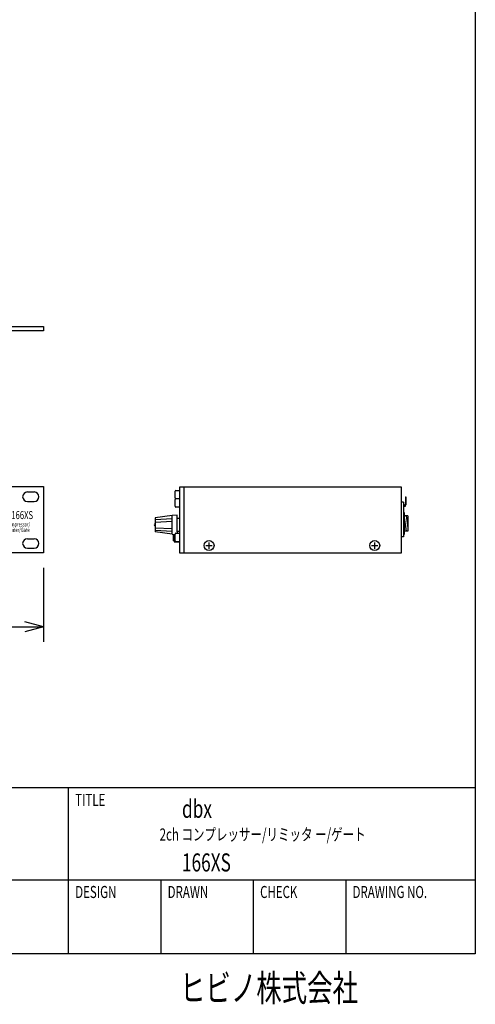
# Model space of a CAD drawing. Extents: x -350 to 550, y -534 to 804.
# Drawn here: x 242 to 550, y -530 to 135 of the extents above; entities that cross this region are included whole.
import ezdxf
from ezdxf.enums import TextEntityAlignment as Align

# ---------------------------------------------------------------- set-up
doc = ezdxf.new("R2010")
doc.units = 0
doc.header["$LTSCALE"] = 25.4
for name, color, linetype in [('DATA', 7, 'CONTINUOUS'), ('DIMNSIONS', 7, 'CONTINUOUS'), ('HIBINO-BASE', 7, 'CONTINUOUS')]:
    doc.layers.add(name, color=color, linetype=linetype)
doc.styles.get("Standard").update_dxf_attribs({"font": 'txt', "bigfont": 'BIGFONT.SHX'})

msp = doc.modelspace()

# ---------------------------------------------------------------- linework, layer by layer
at = {"layer": 'DATA', "color": 7, "linetype": 'CONTINUOUS'}
for p, q in [((-225, -72), (258, -72)), ((258, -72), (258, -75)), ((258, -75), (-225, -75)), ((-225, -180), (258, -180)), ((247.2, -183.8), (251.8, -183.8)), ((258, -180), (258, -225)), ((347, -187.78), (347, -183.35)), ((347.5, -182.85), (350, -182.85)), ((500, -180.6), (350, -180.6)), ((350, -180.6), (350, -225)), ((353, -180.6), (353, -225)), ((500, -225), (500, -180.6)), ((247.2, -190.2), (251.8, -190.2)), ((347, -193.48), (347, -188.78)), ((347.5, -188.28), (350, -188.28)), ((350, -188.28), (350, -193.98)), ((501.5, -190.6), (500, -190.6)), ((501.5, -190.6), (501.5, -214)), ((502.7, -187.1), (502.7, -192.3)), ((502.7, -187.1), (503, -187.1)), ((503, -187.1), (503, -192.6)), ((348.5, -199.37), (345, -199.67)), ((350, -193.98), (347.5, -193.98)), ((348.5, -201.29), (348.5, -199.37)), ((501.7, -193.3), (501.5, -193.3)), ((502, -193.6), (501.5, -193.6)), ((501.98, -197.62), (501.5, -197.62)), ((501.98, -197.62), (501.98, -212.62)), ((345, -199.67), (333.5, -201.29)), ((333.5, -201.29), (333.5, -210.75)), ((333.5, -202.42), (345, -201.81)), ((333.5, -204.12), (345, -203.51)), ((345, -212.35), (345, -199.67)), ((348.5, -210.75), (348.5, -201.29)), ((350, -201.62), (348.5, -201.62)), ((501.98, -205.12), (501.5, -205.12)), ((504.48, -199.87), (501.98, -199.87)), ((501.98, -201.02), (503.23, -210.37)), ((503.23, -199.87), (504.48, -208.02)), ((504.48, -199.87), (504.48, -210.37)), ((333.5, -207.92), (345, -208.51)), ((333.5, -209.62), (345, -210.21)), ((345, -212.35), (333.5, -210.75)), ((345, -212.35), (347, -212.63)), ((346.5, -212.87), (346, -212.87)), ((346, -216.87), (346, -212.87)), ((346.5, -212.68), (346.5, -212.56)), ((346.5, -212.68), (346.5, -217.42)), ((347, -216.92), (347, -212.22)), ((347.5, -211.72), (350, -211.72)), ((350, -210.42), (348.5, -210.42)), ((348.5, -210.75), (348.5, -211.72)), ((350, -211.72), (350, -217.42)), ((501.98, -212.62), (501.5, -212.62)), ((504.48, -210.37), (501.98, -210.37)), ((247.2, -215.4), (251.8, -215.4)), ((346.5, -216.87), (346, -216.87)), ((346.5, -217.42), (350, -217.42)), ((350, -217.42), (347.5, -217.42)), ((370, -222.15), (370, -217.85)), ((482, -222.15), (482, -217.85)), ((501.5, -214), (500, -214)), ((258, -225), (-225, -225)), ((247.2, -221.8), (251.8, -221.8)), ((350, -225), (500, -225)), ((367.85, -220), (372.15, -220)), ((479.85, -220), (484.15, -220))]:
    msp.add_line(p, q, dxfattribs=at)
for centre in [(370, -220), (482, -220)]:
    msp.add_circle(centre, 3.35, dxfattribs=at)
for centre, radius, start, end in [((247.2, -187), 3.2, 90, 270), ((251.8, -187), 3.2, 270, 90), ((347.5, -183.35), 0.5, 90, 180), ((347.5, -187.78), 0.5, 180, 270), ((347.5, -188.78), 0.5, 90, 180), ((501.7, -192.3), 1, 270, 0), ((502, -192.6), 1, 270, 0), ((347.5, -193.48), 0.5, 180, 270), ((333.74, -206.02), 0.74, 108.92464, 251.07536), ((347.5, -212.22), 0.5, 90, 180), ((247.2, -218.6), 3.2, 90, 270), ((251.8, -218.6), 3.2, 270, 90), ((347.5, -216.92), 0.5, 180, 270)]:
    msp.add_arc(centre, radius, start, end, dxfattribs=at)
at = {"layer": 'DIMNSIONS', "color": 7, "linetype": 'CONTINUOUS'}
for p, q in [((258, -235), (258, -285)), ((258, -275), (245.5, -271.65)), ((-225, -275), (258, -275)), ((258, -275), (245.5, -278.35))]:
    msp.add_line(p, q, dxfattribs=at)
at = {"layer": 'HIBINO-BASE', "color": 7, "linetype": 'CONTINUOUS'}
for p, q in [((550, 804.13), (550, -495.87)), ((100, -383.37), (550, -383.37)), ((275, -495.87), (275, -383.37)), ((100, -445.87), (550, -445.87)), ((337.5, -445.87), (337.5, -495.87)), ((400, -495.87), (400, -445.87)), ((462.5, -445.87), (462.5, -495.87)), ((550, -495.87), (-350, -495.87))]:
    msp.add_line(p, q, dxfattribs=at)

# ---------------------------------------------------------------- texts
at = {"layer": 'DATA', "color": 7, "width": 0.7}
for s, height, p in [('166XS', 5.429, (236.33, -196.68)), ('Compressor/', 2.8505, (232.58, -204.26)), ('Limiter/Gate', 2.8505, (232.58, -207.97)), ('dbx', 12.216, (351.7, -391.75)), ('2ch コンプレッサー/リミッタ ー/ゲート', 8.1442, (336.61, -411.14)), ('166XS', 12.216, (351.7, -428))]:
    msp.add_text(s, height=height, dxfattribs=at).set_placement(p, align=Align.TOP_LEFT)
at = {"layer": 'HIBINO-BASE', "color": 7, "width": 0.7}
for s, height, p in [('TITLE', 8.144, (279.5, -387.77)), ('DESIGN', 8.144, (279.5, -449.99)), ('DRAWN', 8.144, (342, -449.99)), ('CHECK', 8.144, (404.5, -449.99)), ('DRAWING NO.', 8.1442, (467, -449.99)), ('ヒビノ株式会社', 18, (350.34, -509.92))]:
    msp.add_text(s, height=height, dxfattribs=at).set_placement(p, align=Align.TOP_LEFT)

doc.saveas('drawing.dxf')
